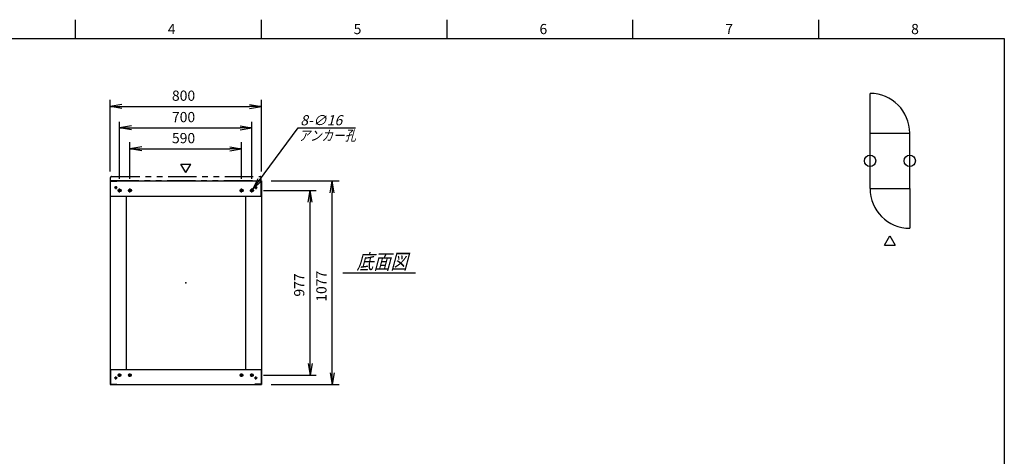
# Model space of a CAD drawing. Units: millimetres. Extents: x 0 to 398, y 1 to 284.
# Drawn here: x 138 to 398, y 169 to 284 of the extents above; entities that cross this region are included whole.
import ezdxf

# ---------------------------------------------------------------- set-up
doc = ezdxf.new("R2010")
doc.units = ezdxf.units.MM
doc.header["$MEASUREMENT"] = 0
doc.linetypes.add('CENTER', pattern=[12, 7.5, -1.5, 1.5, -1.5])
doc.linetypes.add('PHANTOM', pattern=[15, 7.5, -1.5, 1.5, -1.5, 1.5, -1.5])
doc.styles.get("Standard").update_dxf_attribs({"font": 'txt', "bigfont": 'EXTFONT'})
doc.dimstyles.get("Standard").update_dxf_attribs({"dimtxt": 0.18, "dimasz": 0.18, "dimexe": 0.18, "dimexo": 0.0625, "dimgap": 0.09, "dimtad": 0, "dimtih": 1, "dimtoh": 1, "dimdec": 4, "dimzin": 0, "dimdsep": 46, "dimtxsty": 'Standard', "dimcen": 0.09, "dimadec": 0, "dimazin": 0, "dimtfac": 1, "dimtdec": 4, "dimtofl": 0, "dimtmove": 0, "dimatfit": 3, "dimfxl": 1, "dimtolj": 1, "dimtzin": 0, "dimarcsym": 0})

# ---------------------------------------------------------------- blocks, each defined once
blk = doc.blocks.new('_Open')
at = {"color": 0, "linetype": 'ByBlock', "lineweight": -2}
for p, q in [((-1, 0.166667), (0, 0)), ((-1, -0.166667), (0, 0)), ((0, 0), (-1, 0))]:
    blk.add_line(p, q, dxfattribs=at)
blk = doc.blocks.new('*D39')
at = {"color": 0, "lineweight": -2}
for p, q in [((204.15, 241.35), (222.14, 241.35)), ((220.34, 190.61), (220.34, 238.23)), ((204.15, 187.5), (222.14, 187.5))]:
    blk.add_line(p, q, dxfattribs=at)
at = {"layer": 'Defpoints', "color": 0}
for p in [(201.61, 241.35), (220.34, 241.35), (201.61, 187.5)]:
    blk.add_point(p, dxfattribs=at)
at = {"color": 0, "lineweight": -2, "xscale": 3.113999999999999, "yscale": 3.113999999999999, "zscale": 3.113999999999999}
for p, rotation in [((220.34, 241.35), 90), ((220.34, 187.5), 270)]:
    blk.add_blockref('_Open', p, dxfattribs=dict(at, rotation=rotation))
at = {"color": 7, "insert": (219.66, 209.42), "char_height": 2.7, "attachment_point": 7, "rotation": 90}
blk.add_mtext('1077', dxfattribs=at)
blk = doc.blocks.new('*D40')
at = {"color": 0, "lineweight": -2}
for p, q in [((202.18, 238.85), (216.1, 238.85)), ((214.48, 193.11), (214.48, 235.73)), ((202.13, 190), (216.1, 190))]:
    blk.add_line(p, q, dxfattribs=at)
at = {"layer": 'Defpoints', "color": 0}
for p in [(199.64, 238.85), (214.48, 238.85), (199.59, 190)]:
    blk.add_point(p, dxfattribs=at)
at = {"color": 0, "lineweight": -2, "xscale": 3.113999999999999, "yscale": 3.113999999999999, "zscale": 3.113999999999999}
for p, rotation in [((214.48, 238.85), 90), ((214.48, 190), 270)]:
    blk.add_blockref('_Open', p, dxfattribs=dict(at, rotation=rotation))
at = {"color": 7, "insert": (213.8, 210.77), "char_height": 2.7, "attachment_point": 7, "rotation": 90}
blk.add_mtext('977', dxfattribs=at)
blk = doc.blocks.new('*D41')
at = {"color": 0, "lineweight": -2}
for p, q in [((161.61, 243.89), (161.61, 262.84)), ((164.73, 261.04), (198.5, 261.04)), ((201.61, 243.89), (201.61, 262.84))]:
    blk.add_line(p, q, dxfattribs=at)
at = {"layer": 'Defpoints', "color": 0}
for p in [(201.61, 261.04), (161.61, 241.35), (201.61, 241.35)]:
    blk.add_point(p, dxfattribs=at)
at = {"color": 0, "lineweight": -2, "xscale": 3.113999999999999, "yscale": 3.113999999999999, "zscale": 3.113999999999999, "rotation": 180}
blk.add_blockref('_Open', (161.61, 261.04), dxfattribs=at)
at = {"color": 0, "lineweight": -2, "xscale": 3.113999999999999, "yscale": 3.113999999999999, "zscale": 3.113999999999999}
blk.add_blockref('_Open', (201.61, 261.04), dxfattribs=at)
at = {"color": 7, "insert": (177.96, 261.71), "char_height": 2.7, "attachment_point": 7}
blk.add_mtext('800', dxfattribs=at)
blk = doc.blocks.new('*D42')
at = {"color": 0, "lineweight": -2}
for p, q in [((164.11, 241.91), (164.11, 257)), ((167.23, 255.38), (196, 255.38)), ((199.11, 241.91), (199.11, 257))]:
    blk.add_line(p, q, dxfattribs=at)
at = {"layer": 'Defpoints', "color": 0}
for p in [(199.11, 255.38), (164.11, 239.37), (199.11, 239.37)]:
    blk.add_point(p, dxfattribs=at)
at = {"color": 0, "lineweight": -2, "xscale": 3.113999999999999, "yscale": 3.113999999999999, "zscale": 3.113999999999999, "rotation": 180}
blk.add_blockref('_Open', (164.11, 255.38), dxfattribs=at)
at = {"color": 0, "lineweight": -2, "xscale": 3.113999999999999, "yscale": 3.113999999999999, "zscale": 3.113999999999999}
blk.add_blockref('_Open', (199.11, 255.38), dxfattribs=at)
at = {"color": 7, "insert": (177.96, 256.05), "char_height": 2.7, "attachment_point": 7}
blk.add_mtext('700', dxfattribs=at)
blk = doc.blocks.new('*D43')
at = {"color": 0, "lineweight": -2}
for p, q in [((166.86, 241.91), (166.86, 251.62)), ((196.36, 241.91), (196.36, 251.62)), ((169.98, 249.82), (193.25, 249.82))]:
    blk.add_line(p, q, dxfattribs=at)
at = {"layer": 'Defpoints', "color": 0}
for p in [(196.36, 249.82), (166.86, 239.37), (196.36, 239.37)]:
    blk.add_point(p, dxfattribs=at)
at = {"color": 0, "lineweight": -2, "xscale": 3.113999999999999, "yscale": 3.113999999999999, "zscale": 3.113999999999999, "rotation": 180}
blk.add_blockref('_Open', (166.86, 249.82), dxfattribs=at)
at = {"color": 0, "lineweight": -2, "xscale": 3.113999999999999, "yscale": 3.113999999999999, "zscale": 3.113999999999999}
blk.add_blockref('_Open', (196.36, 249.82), dxfattribs=at)
at = {"color": 7, "insert": (177.96, 250.49), "char_height": 2.7, "attachment_point": 7}
blk.add_mtext('590', dxfattribs=at)
blk = doc.blocks.new('SYM0003')
at = {"color": 7, "linetype": 'Continuous'}
for p, q in [((0, 0), (12.01, 16.21)), ((12.01, 16.21), (27.11, 16.21)), ((0, 0), (1.41, 2.83)), ((0, 0), (2.29, 2.18))]:
    blk.add_line(p, q, dxfattribs=at)
at = {"color": 7, "insert": (12.52, 16.89), "char_height": 2.7, "attachment_point": 7}
blk.add_mtext('{\\W1;\\Q15;8-∅16}', dxfattribs=at)

msp = doc.modelspace()

# ---------------------------------------------------------------- linework, layer by layer
at = {"color": 7, "linetype": 'Continuous'}
for p, q in [((152.38, 284), (152.38, 279)), ((201.5, 284), (201.5, 279)), ((250.63, 284), (250.63, 279)), ((299.75, 284), (299.75, 279)), ((348.88, 284), (348.88, 279)), ((5, 279), (398, 279)), ((398, 279), (398, 5)), ((362.5, 254), (362.5, 264.5)), ((362.5, 239.35), (362.5, 254)), ((362.5, 254), (373, 254)), ((373, 239.35), (373, 254)), ((181.64, 243.57), (180.34, 245.82)), ((180.34, 245.82), (182.94, 245.82)), ((181.64, 243.57), (182.94, 245.82)), ((161.61, 241.35), (201.61, 241.35)), ((161.61, 241.35), (161.61, 187.5)), ((161.69, 241.27), (163.36, 241.27)), ((161.69, 237.35), (161.69, 241.27)), ((163.36, 241.27), (163.36, 241.35)), ((199.86, 241.27), (199.86, 241.35)), ((201.53, 241.27), (199.86, 241.27)), ((201.53, 237.35), (201.53, 241.27)), ((201.61, 241.35), (201.61, 187.5)), ((161.61, 237.35), (201.61, 237.35)), ((165.86, 237.35), (165.86, 191.5)), ((197.36, 237.35), (197.36, 191.5)), ((362.5, 239.35), (373, 239.35)), ((373, 239.35), (373, 228.85)), ((366.31, 224.34), (367.75, 226.84)), ((367.75, 226.84), (369.19, 224.34)), ((366.31, 224.34), (369.19, 224.34)), ((223.11, 217.02), (242.3, 217.02)), ((161.61, 191.5), (201.61, 191.5)), ((161.69, 191.5), (161.69, 187.58)), ((201.53, 191.5), (201.53, 187.58)), ((161.61, 187.5), (201.61, 187.5)), ((161.69, 187.58), (163.36, 187.58)), ((163.36, 187.58), (163.36, 187.5)), ((199.86, 187.58), (199.86, 187.5)), ((201.53, 187.58), (199.86, 187.58))]:
    msp.add_line(p, q, dxfattribs=at)
at = {"color": 7, "linetype": 'PHANTOM'}
for p, q in [((161.71, 241.5), (161.71, 242.25)), ((161.96, 242.5), (201.28, 242.5)), ((201.53, 241.5), (201.53, 242.25)), ((161.71, 241.5), (201.53, 241.5))]:
    msp.add_line(p, q, dxfattribs=at)
at = {"color": 7, "linetype": 'CENTER'}
for p, q in [((163.49, 239.6), (162.74, 239.6)), ((163.11, 239.97), (163.11, 239.22)), ((199.74, 239.6), (200.49, 239.6)), ((200.11, 239.97), (200.11, 239.22)), ((164.64, 238.85), (163.59, 238.85)), ((164.11, 238.32), (164.11, 239.37)), ((167.39, 238.85), (166.34, 238.85)), ((166.86, 238.32), (166.86, 239.37)), ((195.84, 238.85), (196.89, 238.85)), ((196.36, 238.32), (196.36, 239.37)), ((198.59, 238.85), (199.64, 238.85)), ((199.11, 238.32), (199.11, 239.37)), ((164.11, 189.52), (164.11, 190.47)), ((166.86, 189.52), (166.86, 190.47)), ((196.36, 189.52), (196.36, 190.47)), ((199.11, 189.52), (199.11, 190.47)), ((163.49, 189.25), (162.74, 189.25)), ((163.11, 188.87), (163.11, 189.62)), ((164.59, 190), (163.64, 190)), ((167.34, 190), (166.39, 190)), ((195.89, 190), (196.84, 190)), ((198.64, 190), (199.59, 190)), ((199.74, 189.25), (200.49, 189.25)), ((200.11, 188.87), (200.11, 189.62))]:
    msp.add_line(p, q, dxfattribs=at)
at = {"color": 7, "linetype": 'Continuous'}
for centre, radius in [((362.5, 246.67), 1.5), ((373, 246.67), 1.5), ((163.11, 239.6), 0.25), ((200.11, 239.6), 0.25), ((164.11, 238.85), 0.4), ((166.86, 238.85), 0.4), ((196.36, 238.85), 0.4), ((199.11, 238.85), 0.4), ((164.11, 190), 0.35), ((166.86, 190), 0.35), ((196.36, 190), 0.35), ((199.11, 190), 0.35), ((163.11, 189.25), 0.25), ((200.11, 189.25), 0.25)]:
    msp.add_circle(centre, radius, dxfattribs=at)
for centre, start, end in [((362.5, 254), 0, 90), ((373, 239.35), 180, 270)]:
    msp.add_arc(centre, 10.5, start, end, dxfattribs=at)
at = {"color": 7, "linetype": 'PHANTOM'}
for centre, start, end in [((161.96, 242.25), 90, 180), ((201.28, 242.25), 0, 90)]:
    msp.add_arc(centre, 0.25, start, end, dxfattribs=at)
at = {"color": 7}
msp.add_point((181.61, 214.42), dxfattribs=at)

# ---------------------------------------------------------------- block references
msp.add_blockref('SYM0003', (199.35, 239.17), dxfattribs=at)

# ---------------------------------------------------------------- texts
at = {"color": 7, "attachment_point": 7}
for s, insert, char_height in [('{\\W1;4}', (176.87, 280.18), 2.7), ('{\\W1;5}', (225.99, 280.18), 2.7), ('{\\W1;6}', (275.12, 280.18), 2.7), ('{\\W1;7}', (324.24, 280.18), 2.7), ('{\\W1;8}', (373.37, 280.18), 2.7), ('{\\W0.822222;\\Q15;アンカー孔}', (211.44, 252.01), 2.7), ('{\\W0.822222;\\Q15;底面図}', (226.76, 218.02), 4)]:
    msp.add_mtext(s, dxfattribs=dict(at, insert=insert, char_height=char_height))

# ---------------------------------------------------------------- dimensions: what is measured, and where the dimension line sits
at = {"color": 7}
for base, p1, p2, angle, text, override, picture, middle in [((201.61, 261.04), (161.61, 241.35), (201.61, 241.35), 180, '800', {"dimtxt": 2.7, "dimasz": 3.114, "dimexe": 1.8, "dimexo": 2.54, "dimgap": 0.675, "dimtad": 1, "dimtih": 0, "dimtoh": 0, "dimdec": 0, "dimblk1": 'Open', "dimblk2": 'Open', "dimsah": 1, "dimse1": 0, "dimse2": 0, "dimaunit": 1, "dimtmove": 0, "dimtvp": 1}, '*D41', (181.61, 263.06)), ((199.11, 255.38), (164.11, 239.37), (199.11, 239.37), 180, '700', {"dimtxt": 2.7, "dimasz": 3.114, "dimexe": 1.62, "dimexo": 2.54, "dimgap": 0.675, "dimtad": 1, "dimtih": 0, "dimtoh": 0, "dimdec": 0, "dimblk1": 'Open', "dimblk2": 'Open', "dimsah": 1, "dimse1": 0, "dimse2": 0, "dimaunit": 1, "dimtmove": 0, "dimtvp": 1}, '*D42', (181.61, 257.4)), ((196.36, 249.82), (166.86, 239.37), (196.36, 239.37), 180, '590', {"dimtxt": 2.7, "dimasz": 3.114, "dimexe": 1.8, "dimexo": 2.54, "dimgap": 0.675, "dimtad": 1, "dimtih": 0, "dimtoh": 0, "dimdec": 0, "dimblk1": 'Open', "dimblk2": 'Open', "dimsah": 1, "dimse1": 0, "dimse2": 0, "dimaunit": 1, "dimtmove": 0, "dimtvp": 1}, '*D43', (181.61, 251.84)), ((220.34, 241.35), (201.61, 187.5), (201.61, 241.35), 270, '1077', {"dimtxt": 2.7, "dimasz": 3.114, "dimexe": 1.8, "dimexo": 2.54, "dimgap": 0.675, "dimtad": 1, "dimtih": 0, "dimtoh": 0, "dimdec": 0, "dimblk1": 'Open', "dimblk2": 'Open', "dimsah": 1, "dimse1": 0, "dimse2": 0, "dimaunit": 1, "dimtmove": 0, "dimtvp": 1}, '*D39', (218.31, 214.42)), ((214.48, 238.85), (199.59, 190), (199.64, 238.85), 270, '977', {"dimtxt": 2.7, "dimasz": 3.114, "dimexe": 1.62, "dimexo": 2.54, "dimgap": 0.675, "dimtad": 1, "dimtih": 0, "dimtoh": 0, "dimdec": 0, "dimblk1": 'Open', "dimblk2": 'Open', "dimsah": 1, "dimse1": 0, "dimse2": 0, "dimaunit": 1, "dimtmove": 0, "dimtvp": 1}, '*D40', (212.45, 214.42))]:
    dim = msp.add_linear_dim(base=base, p1=p1, p2=p2, angle=angle, text=text, dimstyle='Standard', override=override, dxfattribs=at)
    dim.commit()
    dim.dimension.update_dxf_attribs({"geometry": picture, "text_midpoint": middle})

doc.saveas('drawing.dxf')
